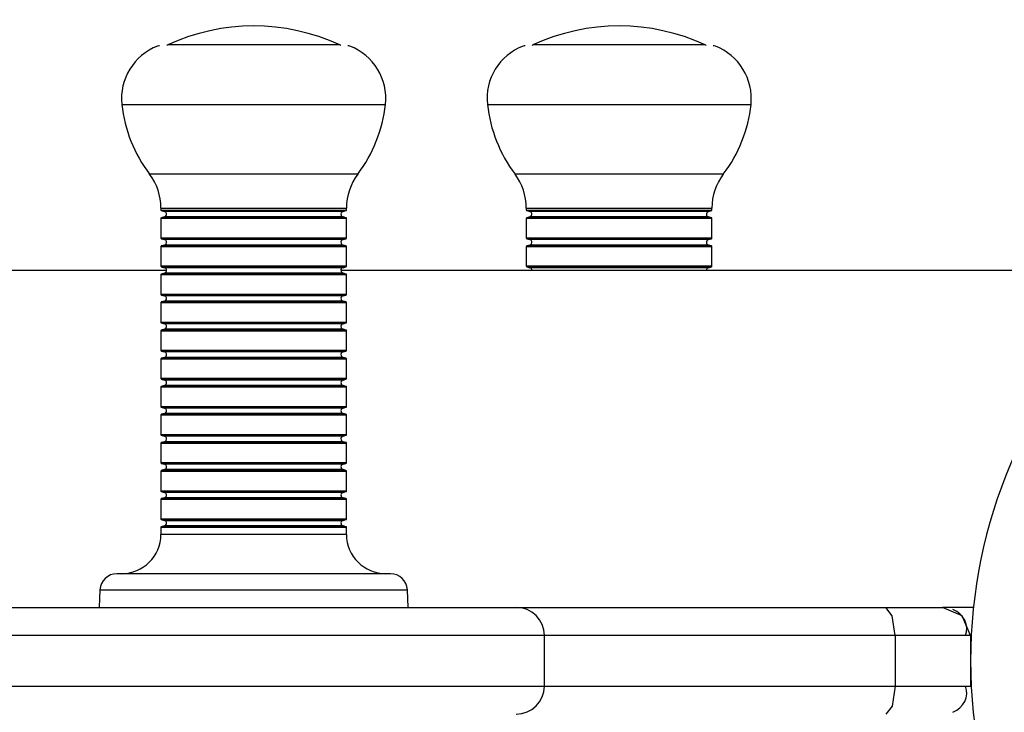
# Model space of a CAD drawing. Units: inches. Extents: x 77 to 132.7, y 112.1 to 184.8.
# Drawn here: x 94 to 95.7, y 146.7 to 147.9 of the extents above; entities that cross this region are included whole.
import ezdxf

# ---------------------------------------------------------------- set-up
doc = ezdxf.new("R2010")
doc.units = ezdxf.units.IN
doc.header["$MEASUREMENT"] = 0
doc.layers.add('Ebene 1', color=7, linetype='Continuous')

# ---------------------------------------------------------------- blocks, each defined once
blk = doc.blocks.new('block 2')
at = {"layer": 'Ebene 1', "color": 179, "lineweight": 25, "true_color": 0x1c1c1b}
for points in [[(94.5356, 147.8792), (94.3826, 147.8792), (94.2295, 147.8792)], [(95.1854, 147.8792), (95.0324, 147.8792), (94.8792, 147.8792)], [(94.148, 147.773), (94.2651, 147.773), (94.4996, 147.773), (94.6168, 147.773)], [(94.7982, 147.773), (94.9152, 147.773), (95.1496, 147.773), (95.267, 147.773)], [(94.5677, 147.6491), (94.3826, 147.6491), (94.1974, 147.6491)], [(95.2176, 147.6491), (95.0324, 147.6491), (94.8472, 147.6491)], [(94.2174, 147.5888), (94.3826, 147.5888), (94.5474, 147.5888)], [(94.2174, 147.5888), (94.2174, 147.5849)], [(94.5474, 147.5849), (94.5474, 147.5888)], [(94.8672, 147.5888), (95.0324, 147.5888), (95.1974, 147.5888)], [(94.8672, 147.5888), (94.8672, 147.5849)], [(95.1974, 147.5849), (95.1974, 147.5888)], [(94.2174, 147.5849), (94.3826, 147.5849), (94.5474, 147.5849)], [(94.2174, 147.5705), (94.3826, 147.5705), (94.5474, 147.5705)], [(94.2174, 147.5705), (94.2174, 147.5352)], [(94.5466, 147.5842), (94.3826, 147.5842), (94.2181, 147.5842)], [(94.2181, 147.5842), (94.2239, 147.5825)], [(94.2239, 147.5729), (94.2181, 147.5715)], [(94.5466, 147.5715), (94.3826, 147.5715), (94.2181, 147.5715)], [(94.5413, 147.5825), (94.3826, 147.5825), (94.2239, 147.5825)], [(94.5413, 147.5729), (94.3826, 147.5729), (94.2239, 147.5729)], [(94.5413, 147.5825), (94.5466, 147.5842)], [(94.5466, 147.5715), (94.5413, 147.5729)], [(94.5474, 147.5352), (94.5474, 147.5705)], [(94.8672, 147.5849), (95.0324, 147.5849), (95.1974, 147.5849)], [(94.8672, 147.5705), (95.0324, 147.5705), (95.1974, 147.5705)], [(94.8672, 147.5705), (94.8672, 147.5352)], [(95.1968, 147.5842), (95.0324, 147.5842), (94.8684, 147.5842)], [(94.8684, 147.5842), (94.8736, 147.5825)], [(94.8736, 147.5729), (94.8684, 147.5715)], [(95.1968, 147.5715), (95.0324, 147.5715), (94.8684, 147.5715)], [(95.1912, 147.5825), (95.0324, 147.5825), (94.8736, 147.5825)], [(95.1912, 147.5729), (95.0324, 147.5729), (94.8736, 147.5729)], [(95.1912, 147.5825), (95.1968, 147.5842)], [(95.1968, 147.5715), (95.1912, 147.5729)], [(95.1974, 147.5352), (95.1974, 147.5705)], [(94.5474, 147.5352), (94.3826, 147.5352), (94.2174, 147.5352)], [(94.2174, 147.5204), (94.3826, 147.5204), (94.5474, 147.5204)], [(94.2174, 147.5204), (94.2174, 147.4851)], [(94.5466, 147.5341), (94.3826, 147.5341), (94.2181, 147.5341)], [(94.2181, 147.5341), (94.2239, 147.5327)], [(94.2239, 147.5228), (94.2181, 147.5214)], [(94.5466, 147.5214), (94.3826, 147.5214), (94.2181, 147.5214)], [(94.5413, 147.5327), (94.3826, 147.5327), (94.2239, 147.5327)], [(94.5413, 147.5228), (94.3826, 147.5228), (94.2239, 147.5228)], [(94.5413, 147.5327), (94.5466, 147.5341)], [(94.5466, 147.5214), (94.5413, 147.5228)], [(94.5474, 147.4851), (94.5474, 147.5204)], [(95.1974, 147.5352), (95.0324, 147.5352), (94.8672, 147.5352)], [(94.8672, 147.5204), (95.0324, 147.5204), (95.1974, 147.5204)], [(94.8672, 147.5204), (94.8672, 147.4851)], [(95.1968, 147.5341), (95.0324, 147.5341), (94.8684, 147.5341)], [(94.8684, 147.5341), (94.8736, 147.5327)], [(94.8736, 147.5228), (94.8684, 147.5214)], [(95.1968, 147.5214), (95.0324, 147.5214), (94.8684, 147.5214)], [(95.1912, 147.5327), (95.0324, 147.5327), (94.8736, 147.5327)], [(95.1912, 147.5228), (95.0324, 147.5228), (94.8736, 147.5228)], [(95.1912, 147.5327), (95.1968, 147.5341)], [(95.1968, 147.5214), (95.1912, 147.5228)], [(95.1974, 147.4851), (95.1974, 147.5204)], [(94.5474, 147.4851), (94.3826, 147.4851), (94.2174, 147.4851)], [(94.5466, 147.484), (94.3826, 147.484), (94.2181, 147.484)], [(94.2181, 147.484), (94.2239, 147.4826)], [(94.5413, 147.4826), (94.5466, 147.484)], [(95.1974, 147.4851), (95.0324, 147.4851), (94.8672, 147.4851)], [(95.1968, 147.484), (95.0324, 147.484), (94.8684, 147.484)], [(94.8684, 147.484), (94.8736, 147.4826)], [(95.1912, 147.4826), (95.1968, 147.484)], [(94.2274, 147.4777), (91.8377, 147.4777)], [(94.2174, 147.4706), (94.3826, 147.4706), (94.5474, 147.4706)], [(94.2174, 147.4706), (94.2174, 147.435)], [(94.2239, 147.4731), (94.2181, 147.4713)], [(94.5466, 147.4713), (94.3826, 147.4713), (94.2181, 147.4713)], [(94.5413, 147.4826), (94.3826, 147.4826), (94.2239, 147.4826)], [(94.5413, 147.4731), (94.3826, 147.4731), (94.2239, 147.4731)], [(95.9856, 147.4777), (94.5375, 147.4777)], [(94.5466, 147.4713), (94.5413, 147.4731)], [(94.5474, 147.435), (94.5474, 147.4706)], [(95.1912, 147.4826), (95.0324, 147.4826), (94.8736, 147.4826)], [(94.5474, 147.435), (94.3826, 147.435), (94.2174, 147.435)], [(94.5466, 147.4339), (94.3826, 147.4339), (94.2181, 147.4339)], [(94.2181, 147.4339), (94.2239, 147.4325)], [(94.5413, 147.4325), (94.3826, 147.4325), (94.2239, 147.4325)], [(94.5413, 147.4325), (94.5466, 147.4339)], [(94.2174, 147.4205), (94.3826, 147.4205), (94.5474, 147.4205)], [(94.2174, 147.4205), (94.2174, 147.3849)], [(94.2239, 147.423), (94.2181, 147.4216)], [(94.5466, 147.4216), (94.3826, 147.4216), (94.2181, 147.4216)], [(94.5413, 147.423), (94.3826, 147.423), (94.2239, 147.423)], [(94.5466, 147.4216), (94.5413, 147.423)], [(94.5474, 147.3849), (94.5474, 147.4205)], [(94.5474, 147.3849), (94.3826, 147.3849), (94.2174, 147.3849)], [(94.5466, 147.3842), (94.3826, 147.3842), (94.2181, 147.3842)], [(94.2181, 147.3842), (94.2239, 147.3828)], [(94.5413, 147.3828), (94.3826, 147.3828), (94.2239, 147.3828)], [(94.5413, 147.3828), (94.5466, 147.3842)], [(94.2174, 147.3704), (94.3826, 147.3704), (94.5474, 147.3704)], [(94.2174, 147.3704), (94.2174, 147.3352)], [(94.2239, 147.3729), (94.2181, 147.3715)], [(94.5466, 147.3715), (94.3826, 147.3715), (94.2181, 147.3715)], [(94.5413, 147.3729), (94.3826, 147.3729), (94.2239, 147.3729)], [(94.5466, 147.3715), (94.5413, 147.3729)], [(94.5474, 147.3352), (94.5474, 147.3704)], [(94.5474, 147.3352), (94.3826, 147.3352), (94.2174, 147.3352)], [(94.5466, 147.3341), (94.3826, 147.3341), (94.2181, 147.3341)], [(94.2181, 147.3341), (94.2239, 147.3327)], [(94.5413, 147.3327), (94.3826, 147.3327), (94.2239, 147.3327)], [(94.5413, 147.3327), (94.5466, 147.3341)], [(94.2174, 147.3204), (94.3826, 147.3204), (94.5474, 147.3204)], [(94.2174, 147.3204), (94.2174, 147.2851)], [(94.2239, 147.3228), (94.2181, 147.3214)], [(94.5466, 147.3214), (94.3826, 147.3214), (94.2181, 147.3214)], [(94.5413, 147.3228), (94.3826, 147.3228), (94.2239, 147.3228)], [(94.5466, 147.3214), (94.5413, 147.3228)], [(94.5474, 147.2851), (94.5474, 147.3204)], [(94.5474, 147.2851), (94.3826, 147.2851), (94.2174, 147.2851)], [(94.5466, 147.284), (94.3826, 147.284), (94.2181, 147.284)], [(94.2181, 147.284), (94.2239, 147.2826)], [(94.2239, 147.2731), (94.2181, 147.2713)], [(94.5413, 147.2826), (94.3826, 147.2826), (94.2239, 147.2826)], [(94.5413, 147.2731), (94.3826, 147.2731), (94.2239, 147.2731)], [(94.5413, 147.2826), (94.5466, 147.284)], [(94.5466, 147.2713), (94.5413, 147.2731)], [(94.2174, 147.2706), (94.3826, 147.2706), (94.5474, 147.2706)], [(94.2174, 147.2706), (94.2174, 147.235)], [(94.5466, 147.2713), (94.3826, 147.2713), (94.2181, 147.2713)], [(94.5474, 147.235), (94.5474, 147.2706)], [(94.5474, 147.235), (94.3826, 147.235), (94.2174, 147.235)], [(94.2174, 147.2205), (94.3826, 147.2205), (94.5474, 147.2205)], [(94.2174, 147.2205), (94.2174, 147.1852)], [(94.5466, 147.2343), (94.3826, 147.2343), (94.2181, 147.2343)], [(94.2181, 147.2343), (94.2239, 147.2325)], [(94.2239, 147.223), (94.2181, 147.2216)], [(94.5466, 147.2216), (94.3826, 147.2216), (94.2181, 147.2216)], [(94.5413, 147.2325), (94.3826, 147.2325), (94.2239, 147.2325)], [(94.5413, 147.223), (94.3826, 147.223), (94.2239, 147.223)], [(94.5413, 147.2325), (94.5466, 147.2343)], [(94.5466, 147.2216), (94.5413, 147.223)], [(94.5474, 147.1852), (94.5474, 147.2205)], [(94.5474, 147.1852), (94.3826, 147.1852), (94.2174, 147.1852)], [(94.2174, 147.1704), (94.3826, 147.1704), (94.5474, 147.1704)], [(94.2174, 147.1704), (94.2174, 147.1351)], [(94.5466, 147.1842), (94.3826, 147.1842), (94.2181, 147.1842)], [(94.2181, 147.1842), (94.2239, 147.1828)], [(94.2239, 147.1729), (94.2181, 147.1715)], [(94.5466, 147.1715), (94.3826, 147.1715), (94.2181, 147.1715)], [(94.5413, 147.1828), (94.3826, 147.1828), (94.2239, 147.1828)], [(94.5413, 147.1729), (94.3826, 147.1729), (94.2239, 147.1729)], [(94.5413, 147.1828), (94.5466, 147.1842)], [(94.5466, 147.1715), (94.5413, 147.1729)], [(94.5474, 147.1351), (94.5474, 147.1704)], [(94.5474, 147.1351), (94.3826, 147.1351), (94.2174, 147.1351)], [(94.5466, 147.1341), (94.3826, 147.1341), (94.2181, 147.1341)], [(94.2181, 147.1341), (94.2239, 147.1327)], [(94.5413, 147.1327), (94.3826, 147.1327), (94.2239, 147.1327)], [(94.5413, 147.1327), (94.5466, 147.1341)], [(94.2174, 147.1207), (94.3826, 147.1207), (94.5474, 147.1207)], [(94.2174, 147.1207), (94.2174, 147.0851)], [(94.2239, 147.1232), (94.2181, 147.1214)], [(94.5466, 147.1214), (94.3826, 147.1214), (94.2181, 147.1214)], [(94.5413, 147.1232), (94.3826, 147.1232), (94.2239, 147.1232)], [(94.5466, 147.1214), (94.5413, 147.1232)], [(94.5474, 147.0851), (94.5474, 147.1207)], [(94.5474, 147.0851), (94.3826, 147.0851), (94.2174, 147.0851)], [(94.5466, 147.084), (94.3826, 147.084), (94.2181, 147.084)], [(94.2181, 147.084), (94.2239, 147.0826)], [(94.5413, 147.0826), (94.3826, 147.0826), (94.2239, 147.0826)], [(94.5413, 147.0826), (94.5466, 147.084)], [(94.2174, 147.0706), (94.3826, 147.0706), (94.5474, 147.0706)], [(94.2174, 147.0706), (94.2174, 147.035)], [(94.2239, 147.0731), (94.2181, 147.0716)], [(94.5466, 147.0716), (94.3826, 147.0716), (94.2181, 147.0716)], [(94.5413, 147.0731), (94.3826, 147.0731), (94.2239, 147.0731)], [(94.5466, 147.0716), (94.5413, 147.0731)], [(94.5474, 147.035), (94.5474, 147.0706)], [(94.5474, 147.035), (94.3826, 147.035), (94.2174, 147.035)], [(94.5466, 147.0343), (94.3826, 147.0343), (94.2181, 147.0343)], [(94.2181, 147.0343), (94.2239, 147.0325)], [(94.2239, 147.0325), (94.3826, 147.0325), (94.5413, 147.0325)], [(94.5413, 147.0325), (94.5466, 147.0343)], [(94.2174, 147.0205), (94.3826, 147.0205), (94.5474, 147.0205)], [(94.2174, 147.0205), (94.2174, 147.0078)], [(94.2239, 147.023), (94.2181, 147.0216)], [(94.5466, 147.0216), (94.3826, 147.0216), (94.2181, 147.0216)], [(94.5413, 147.023), (94.3826, 147.023), (94.2239, 147.023)], [(94.5466, 147.0216), (94.5413, 147.023)], [(94.5474, 147.0078), (94.5474, 147.0205)], [(94.5474, 147.0078), (94.3826, 147.0078), (94.2174, 147.0078)], [(94.6259, 146.9379), (94.5042, 146.9379), (94.2609, 146.9379), (94.1392, 146.9379)], [(94.1091, 146.9094), (94.1074, 146.878)], [(94.1091, 146.9094), (94.2457, 146.9094), (94.5191, 146.9094), (94.656, 146.9094)], [(94.6573, 146.878), (94.656, 146.9094)], [(93.9311, 146.878), (94.1223, 146.878), (94.4428, 146.878), (94.7332, 146.878), (94.8493, 146.878)], [(94.8493, 146.878), (95.1819, 146.878), (95.5066, 146.878)], [(95.5066, 146.878), (95.5175, 146.878), (95.5277, 146.878), (95.538, 146.878), (95.5474, 146.878), (95.5563, 146.878), (95.5647, 146.878), (95.5724, 146.878), (95.5796, 146.878), (95.5859, 146.878), (95.5915, 146.878), (95.5965, 146.878), (95.6003, 146.878), (95.6035, 146.878), (95.6056, 146.878), (95.607, 146.878), (95.6075, 146.878)], [(95.5231, 146.8279), (95.5181, 146.8632), (95.5066, 146.878)], [(95.6576, 146.8279), (95.6427, 146.8632), (95.6075, 146.878)], [(95.6624, 146.878), (95.6075, 146.878)], [(95.6483, 146.8279), (95.65, 146.8346), (95.6505, 146.8416), (95.6497, 146.8483), (95.6472, 146.855), (95.6433, 146.8614), (95.6385, 146.8667), (95.6328, 146.8709), (95.6258, 146.8744)], [(94.8994, 146.8279), (94.7709, 146.8279), (94.4493, 146.8279), (94.0946, 146.8279), (93.8826, 146.8279)], [(95.5231, 146.8279), (95.2148, 146.8279), (94.8994, 146.8279)], [(94.8994, 146.7379), (94.8994, 146.8279)], [(95.6576, 146.8279), (95.6205, 146.8279), (95.5231, 146.8279)], [(95.5231, 146.8279), (95.5231, 146.7379)], [(95.6576, 146.8279), (95.6576, 146.7379)], [(93.8826, 146.7379), (94.0946, 146.7379), (94.4493, 146.7379), (94.7709, 146.7379), (94.8994, 146.7379)], [(94.8994, 146.7379), (95.2148, 146.7379), (95.5231, 146.7379)], [(95.5231, 146.7379), (95.5181, 146.7023), (95.5066, 146.6878)], [(95.5231, 146.7379), (95.6205, 146.7379), (95.6576, 146.7379)], [(95.6258, 146.6913), (95.6328, 146.6949), (95.6385, 146.6991), (95.6433, 146.7044), (95.6472, 146.7104), (95.6497, 146.7171), (95.6505, 146.7242), (95.65, 146.7309), (95.6483, 146.7379)]]:
    blk.add_lwpolyline(points, dxfattribs=at)
for points in [[(94.5356, 147.8792), (94.4382, 147.924), (94.3264, 147.924), (94.2295, 147.8792)], [(95.1854, 147.8792), (95.0885, 147.924), (94.9762, 147.924), (94.8792, 147.8792)], [(94.2115, 147.877), (94.1695, 147.8608), (94.1431, 147.8181), (94.148, 147.773)], [(94.2149, 147.8777), (94.214, 147.8777), (94.2126, 147.8777), (94.2115, 147.877)], [(94.2295, 147.8792), (94.2287, 147.8788), (94.2281, 147.8784), (94.2277, 147.8777)], [(94.5375, 147.8777), (94.5367, 147.8784), (94.5364, 147.8788), (94.5356, 147.8792)], [(94.5533, 147.877), (94.5522, 147.8777), (94.5511, 147.8777), (94.5497, 147.8777)], [(94.6168, 147.773), (94.6217, 147.8181), (94.5957, 147.8608), (94.5533, 147.877)], [(94.8617, 147.877), (94.8193, 147.8608), (94.7931, 147.8181), (94.7982, 147.773)], [(94.8651, 147.8777), (94.8637, 147.8777), (94.8627, 147.8777), (94.8617, 147.877)], [(94.8792, 147.8792), (94.8786, 147.8788), (94.8783, 147.8784), (94.8775, 147.8777)], [(95.1872, 147.8777), (95.1869, 147.8784), (95.1862, 147.8788), (95.1854, 147.8792)], [(95.2035, 147.877), (95.2024, 147.8777), (95.201, 147.8777), (95.1999, 147.8777)], [(95.267, 147.773), (95.2716, 147.8181), (95.2454, 147.8608), (95.2035, 147.877)], [(94.148, 147.773), (94.1529, 147.7282), (94.1699, 147.6851), (94.1974, 147.6491)], [(94.5677, 147.6491), (94.5949, 147.6851), (94.6118, 147.7282), (94.6168, 147.773)], [(94.7982, 147.773), (94.803, 147.7282), (94.8201, 147.6851), (94.8472, 147.6491)], [(95.2176, 147.6491), (95.2452, 147.6851), (95.262, 147.7282), (95.267, 147.773)], [(94.2174, 147.5888), (94.2174, 147.6107), (94.2104, 147.6319), (94.1974, 147.6491)], [(94.5677, 147.6491), (94.5547, 147.6319), (94.5474, 147.6107), (94.5474, 147.5888)], [(94.8672, 147.5888), (94.8672, 147.6107), (94.8603, 147.6319), (94.8472, 147.6491)], [(95.2176, 147.6491), (95.2046, 147.6319), (95.1974, 147.6107), (95.1974, 147.5888)], [(94.2174, 147.5849), (94.2174, 147.5846), (94.2179, 147.5842), (94.2181, 147.5842)], [(94.2181, 147.5715), (94.2179, 147.5715), (94.2174, 147.5708), (94.2174, 147.5705)], [(94.5466, 147.5842), (94.5474, 147.5842), (94.5474, 147.5846), (94.5474, 147.5849)], [(94.5474, 147.5705), (94.5474, 147.5708), (94.5474, 147.5715), (94.5466, 147.5715)], [(94.8676, 147.5849), (94.8676, 147.5846), (94.8676, 147.5842), (94.8684, 147.5842)], [(94.8684, 147.5715), (94.8676, 147.5715), (94.8676, 147.5708), (94.8676, 147.5705)], [(95.1968, 147.5842), (95.1971, 147.5842), (95.1974, 147.5846), (95.1974, 147.5849)], [(95.1974, 147.5705), (95.1974, 147.5708), (95.1971, 147.5715), (95.1968, 147.5715)], [(94.2174, 147.5352), (94.2174, 147.5345), (94.2179, 147.5341), (94.2181, 147.5341)], [(94.2181, 147.5214), (94.2179, 147.5214), (94.2174, 147.5211), (94.2174, 147.5204)], [(94.5466, 147.5341), (94.5474, 147.5341), (94.5474, 147.5345), (94.5474, 147.5352)], [(94.5474, 147.5204), (94.5474, 147.5211), (94.5474, 147.5214), (94.5466, 147.5214)], [(94.8676, 147.5352), (94.8676, 147.5345), (94.8676, 147.5341), (94.8684, 147.5341)], [(94.8684, 147.5214), (94.8676, 147.5214), (94.8676, 147.5211), (94.8676, 147.5204)], [(95.1968, 147.5341), (95.1971, 147.5341), (95.1974, 147.5345), (95.1974, 147.5352)], [(95.1974, 147.5204), (95.1974, 147.5211), (95.1971, 147.5214), (95.1968, 147.5214)], [(94.2174, 147.4851), (94.2174, 147.4847), (94.2179, 147.4844), (94.2181, 147.484)], [(94.5466, 147.484), (94.5474, 147.4844), (94.5474, 147.4847), (94.5474, 147.4851)], [(94.8676, 147.4851), (94.8676, 147.4847), (94.8676, 147.4844), (94.8684, 147.484)], [(95.1968, 147.484), (95.1971, 147.4844), (95.1974, 147.4847), (95.1974, 147.4851)], [(94.2181, 147.4713), (94.2179, 147.4713), (94.2174, 147.471), (94.2174, 147.4706)], [(94.5474, 147.4706), (94.5474, 147.471), (94.5474, 147.4713), (94.5466, 147.4713)], [(94.8775, 147.4777), (94.8775, 147.4802), (94.876, 147.4819), (94.8736, 147.4826)], [(95.1912, 147.4826), (95.189, 147.4819), (95.1876, 147.4802), (95.1876, 147.4777)], [(94.2174, 147.435), (94.2174, 147.4347), (94.2179, 147.4343), (94.2181, 147.4339)], [(94.5466, 147.4339), (94.5474, 147.4343), (94.5474, 147.4347), (94.5474, 147.435)], [(94.2181, 147.4216), (94.2179, 147.4212), (94.2174, 147.4209), (94.2174, 147.4205)], [(94.5474, 147.4205), (94.5474, 147.4209), (94.5474, 147.4212), (94.5466, 147.4216)], [(94.2174, 147.3849), (94.2174, 147.3846), (94.2179, 147.3842), (94.2181, 147.3842)], [(94.5466, 147.3842), (94.5474, 147.3842), (94.5474, 147.3846), (94.5474, 147.3849)], [(94.2181, 147.3715), (94.2179, 147.3715), (94.2174, 147.3708), (94.2174, 147.3704)], [(94.5474, 147.3704), (94.5474, 147.3708), (94.5474, 147.3715), (94.5466, 147.3715)], [(94.2174, 147.3352), (94.2174, 147.3345), (94.2179, 147.3341), (94.2181, 147.3341)], [(94.5466, 147.3341), (94.5474, 147.3341), (94.5474, 147.3345), (94.5474, 147.3352)], [(94.2181, 147.3214), (94.2179, 147.3214), (94.2174, 147.3211), (94.2174, 147.3204)], [(94.5474, 147.3204), (94.5474, 147.3211), (94.5474, 147.3214), (94.5466, 147.3214)], [(94.2174, 147.2851), (94.2174, 147.2847), (94.2179, 147.2844), (94.2181, 147.284)], [(94.5466, 147.284), (94.5474, 147.2844), (94.5474, 147.2847), (94.5474, 147.2851)], [(94.2181, 147.2713), (94.2179, 147.2713), (94.2174, 147.271), (94.2174, 147.2706)], [(94.5474, 147.2706), (94.5474, 147.271), (94.5474, 147.2713), (94.5466, 147.2713)], [(94.2174, 147.235), (94.2174, 147.2346), (94.2179, 147.2343), (94.2181, 147.2343)], [(94.2181, 147.2216), (94.2179, 147.2212), (94.2174, 147.2209), (94.2174, 147.2205)], [(94.5466, 147.2343), (94.5474, 147.2343), (94.5474, 147.2346), (94.5474, 147.235)], [(94.5474, 147.2205), (94.5474, 147.2209), (94.5474, 147.2212), (94.5466, 147.2216)], [(94.2174, 147.1852), (94.2174, 147.1845), (94.2179, 147.1842), (94.2181, 147.1842)], [(94.5466, 147.1842), (94.5474, 147.1842), (94.5474, 147.1845), (94.5474, 147.1852)], [(94.2181, 147.1715), (94.2179, 147.1715), (94.2174, 147.1711), (94.2174, 147.1704)], [(94.5474, 147.1704), (94.5474, 147.1711), (94.5474, 147.1715), (94.5466, 147.1715)], [(94.2174, 147.1351), (94.2174, 147.1348), (94.2179, 147.1341), (94.2181, 147.1341)], [(94.5466, 147.1341), (94.5474, 147.1341), (94.5474, 147.1348), (94.5474, 147.1351)], [(94.2181, 147.1214), (94.2179, 147.1214), (94.2174, 147.121), (94.2174, 147.1207)], [(94.5474, 147.1207), (94.5474, 147.121), (94.5474, 147.1214), (94.5466, 147.1214)], [(94.2174, 147.0851), (94.2174, 147.0847), (94.2179, 147.0843), (94.2181, 147.084)], [(94.5466, 147.084), (94.5474, 147.0843), (94.5474, 147.0847), (94.5474, 147.0851)], [(94.2181, 147.0716), (94.2179, 147.0713), (94.2174, 147.0709), (94.2174, 147.0706)], [(94.5474, 147.0706), (94.5474, 147.0709), (94.5474, 147.0713), (94.5466, 147.0716)], [(94.2174, 147.035), (94.2174, 147.0346), (94.2179, 147.0343), (94.2181, 147.0343)], [(94.5466, 147.0343), (94.5474, 147.0343), (94.5474, 147.0346), (94.5474, 147.035)], [(94.2181, 147.0216), (94.2179, 147.0216), (94.2174, 147.0208), (94.2174, 147.0205)], [(94.5474, 147.0205), (94.5474, 147.0208), (94.5474, 147.0216), (94.5466, 147.0216)], [(94.1477, 146.9379), (94.1858, 146.9379), (94.2174, 146.9693), (94.2174, 147.0078)], [(94.5474, 147.0078), (94.5474, 146.9693), (94.5791, 146.9379), (94.6176, 146.9379)], [(94.1392, 146.9379), (94.1232, 146.9379), (94.1099, 146.9252), (94.1091, 146.9094)], [(94.656, 146.9094), (94.655, 146.9252), (94.6418, 146.9379), (94.6259, 146.9379)], [(94.8994, 146.8279), (94.8994, 146.8554), (94.8769, 146.878), (94.8493, 146.878)], [(94.8493, 146.6878), (94.8769, 146.6878), (94.8994, 146.7104), (94.8994, 146.7379)]]:
    blk.add_open_spline(points, degree=3, dxfattribs=at)
for points, knots in [([(96.8143, 147.5458), (96.393, 147.6872), (95.9362, 147.4604), (95.7944, 147.0395), (95.653, 146.6183), (95.8797, 146.1615), (96.301, 146.0197), (96.4675, 145.9639), (96.6477, 145.9639), (96.8143, 146.0197)], [0, 0, 0, 0, 1, 1, 1, 2, 2, 2, 3, 3, 3, 3]), ([(96.5574, 147.6827), (96.0607, 147.6827), (95.6576, 147.2794), (95.6576, 146.7827), (95.6576, 146.2864), (96.0607, 145.8828), (96.5574, 145.8828), (96.6552, 145.8828), (96.7522, 145.8987), (96.8445, 145.9297)], [0, 0, 0, 0, 1, 1, 1, 2, 2, 2, 3, 3, 3, 3]), ([(94.2239, 147.5729), (94.2263, 147.5736), (94.2281, 147.5765), (94.2274, 147.5789), (94.2269, 147.5807), (94.2255, 147.5821), (94.2239, 147.5825)], [0, 0, 0, 0, 1, 1, 1, 2, 2, 2, 2]), ([(94.5413, 147.5825), (94.5384, 147.5818), (94.537, 147.5793), (94.5378, 147.5765), (94.5382, 147.5747), (94.5395, 147.5733), (94.5413, 147.5729)], [0, 0, 0, 0, 1, 1, 1, 2, 2, 2, 2]), ([(94.8736, 147.5729), (94.8764, 147.5736), (94.8778, 147.5765), (94.8772, 147.5789), (94.8769, 147.5807), (94.8754, 147.5821), (94.8736, 147.5825)], [0, 0, 0, 0, 1, 1, 1, 2, 2, 2, 2]), ([(95.1912, 147.5825), (95.1886, 147.5818), (95.1869, 147.5793), (95.1876, 147.5765), (95.188, 147.5747), (95.1893, 147.5733), (95.1912, 147.5729)], [0, 0, 0, 0, 1, 1, 1, 2, 2, 2, 2]), ([(94.2239, 147.5228), (94.2263, 147.5236), (94.2281, 147.5264), (94.2274, 147.5292), (94.2269, 147.531), (94.2255, 147.532), (94.2239, 147.5327)], [0, 0, 0, 0, 1, 1, 1, 2, 2, 2, 2]), ([(94.5413, 147.5327), (94.5384, 147.532), (94.537, 147.5292), (94.5378, 147.5264), (94.5382, 147.525), (94.5395, 147.5236), (94.5413, 147.5228)], [0, 0, 0, 0, 1, 1, 1, 2, 2, 2, 2]), ([(94.8736, 147.5228), (94.8764, 147.5236), (94.8778, 147.5264), (94.8772, 147.5292), (94.8769, 147.531), (94.8754, 147.532), (94.8736, 147.5327)], [0, 0, 0, 0, 1, 1, 1, 2, 2, 2, 2]), ([(95.1912, 147.5327), (95.1886, 147.532), (95.1869, 147.5292), (95.1876, 147.5264), (95.188, 147.525), (95.1893, 147.5236), (95.1912, 147.5228)], [0, 0, 0, 0, 1, 1, 1, 2, 2, 2, 2]), ([(94.2239, 147.4731), (94.2263, 147.4738), (94.2281, 147.4763), (94.2274, 147.4791), (94.2269, 147.4809), (94.2255, 147.4823), (94.2239, 147.4826)], [0, 0, 0, 0, 1, 1, 1, 2, 2, 2, 2]), ([(94.5413, 147.4826), (94.5384, 147.4819), (94.537, 147.4791), (94.5378, 147.4766), (94.5382, 147.4749), (94.5395, 147.4735), (94.5413, 147.4731)], [0, 0, 0, 0, 1, 1, 1, 2, 2, 2, 2]), ([(94.2239, 147.423), (94.2263, 147.4237), (94.2281, 147.4265), (94.2274, 147.429), (94.2269, 147.4308), (94.2255, 147.4322), (94.2239, 147.4325)], [0, 0, 0, 0, 1, 1, 1, 2, 2, 2, 2]), ([(94.5413, 147.4325), (94.5384, 147.4318), (94.537, 147.429), (94.5378, 147.4265), (94.5382, 147.4248), (94.5395, 147.4234), (94.5413, 147.423)], [0, 0, 0, 0, 1, 1, 1, 2, 2, 2, 2]), ([(94.2239, 147.3729), (94.2263, 147.3736), (94.2281, 147.3764), (94.2274, 147.3793), (94.2269, 147.3807), (94.2255, 147.3821), (94.2239, 147.3828)], [0, 0, 0, 0, 1, 1, 1, 2, 2, 2, 2]), ([(94.5413, 147.3828), (94.5384, 147.3821), (94.537, 147.3793), (94.5378, 147.3764), (94.5382, 147.3747), (94.5395, 147.3733), (94.5413, 147.3729)], [0, 0, 0, 0, 1, 1, 1, 2, 2, 2, 2]), ([(94.2239, 147.3228), (94.2263, 147.3235), (94.2281, 147.3263), (94.2274, 147.3292), (94.2269, 147.3309), (94.2255, 147.3323), (94.2239, 147.3327)], [0, 0, 0, 0, 1, 1, 1, 2, 2, 2, 2]), ([(94.5413, 147.3327), (94.5384, 147.332), (94.537, 147.3292), (94.5378, 147.3263), (94.5382, 147.3249), (94.5395, 147.3235), (94.5413, 147.3228)], [0, 0, 0, 0, 1, 1, 1, 2, 2, 2, 2]), ([(94.2239, 147.2731), (94.2263, 147.2738), (94.2281, 147.2766), (94.2274, 147.2791), (94.2269, 147.2808), (94.2255, 147.2823), (94.2239, 147.2826)], [0, 0, 0, 0, 1, 1, 1, 2, 2, 2, 2]), ([(94.5413, 147.2826), (94.5384, 147.2819), (94.537, 147.2791), (94.5378, 147.2766), (94.5382, 147.2748), (94.5395, 147.2734), (94.5413, 147.2731)], [0, 0, 0, 0, 1, 1, 1, 2, 2, 2, 2]), ([(94.2239, 147.223), (94.2263, 147.2237), (94.2281, 147.2265), (94.2274, 147.229), (94.2269, 147.2307), (94.2255, 147.2322), (94.2239, 147.2325)], [0, 0, 0, 0, 1, 1, 1, 2, 2, 2, 2]), ([(94.5413, 147.2325), (94.5384, 147.2318), (94.537, 147.2293), (94.5378, 147.2265), (94.5382, 147.2247), (94.5395, 147.2233), (94.5413, 147.223)], [0, 0, 0, 0, 1, 1, 1, 2, 2, 2, 2]), ([(94.2239, 147.1729), (94.2263, 147.1736), (94.2281, 147.1764), (94.2274, 147.1792), (94.2269, 147.1807), (94.2255, 147.1821), (94.2239, 147.1828)], [0, 0, 0, 0, 1, 1, 1, 2, 2, 2, 2]), ([(94.5413, 147.1828), (94.5384, 147.1821), (94.537, 147.1792), (94.5378, 147.1764), (94.5382, 147.1747), (94.5395, 147.1736), (94.5413, 147.1729)], [0, 0, 0, 0, 1, 1, 1, 2, 2, 2, 2]), ([(94.2239, 147.1232), (94.2263, 147.1239), (94.2281, 147.1263), (94.2274, 147.1291), (94.2269, 147.1309), (94.2255, 147.1323), (94.2239, 147.1327)], [0, 0, 0, 0, 1, 1, 1, 2, 2, 2, 2]), ([(94.5413, 147.1327), (94.5384, 147.132), (94.537, 147.1291), (94.5378, 147.1267), (94.5382, 147.1249), (94.5395, 147.1235), (94.5413, 147.1232)], [0, 0, 0, 0, 1, 1, 1, 2, 2, 2, 2]), ([(94.2239, 147.0731), (94.2263, 147.0738), (94.2281, 147.0766), (94.2274, 147.0791), (94.2269, 147.0808), (94.2255, 147.0822), (94.2239, 147.0826)], [0, 0, 0, 0, 1, 1, 1, 2, 2, 2, 2]), ([(94.5413, 147.0826), (94.5384, 147.0819), (94.537, 147.0791), (94.5378, 147.0766), (94.5382, 147.0748), (94.5395, 147.0734), (94.5413, 147.0731)], [0, 0, 0, 0, 1, 1, 1, 2, 2, 2, 2]), ([(94.2239, 147.023), (94.2263, 147.0237), (94.2281, 147.0265), (94.2274, 147.029), (94.2269, 147.0307), (94.2255, 147.0321), (94.2239, 147.0325)], [0, 0, 0, 0, 1, 1, 1, 2, 2, 2, 2]), ([(94.5413, 147.0325), (94.5384, 147.0318), (94.537, 147.0293), (94.5378, 147.0265), (94.5382, 147.0247), (94.5395, 147.0233), (94.5413, 147.023)], [0, 0, 0, 0, 1, 1, 1, 2, 2, 2, 2])]:
    blk.add_open_spline(points, degree=3, knots=knots, dxfattribs=at)

msp = doc.modelspace()

# ---------------------------------------------------------------- block references
at = {"layer": 'Ebene 1'}
msp.add_blockref('block 2', (0, 0), dxfattribs=at)

doc.saveas('drawing.dxf')
